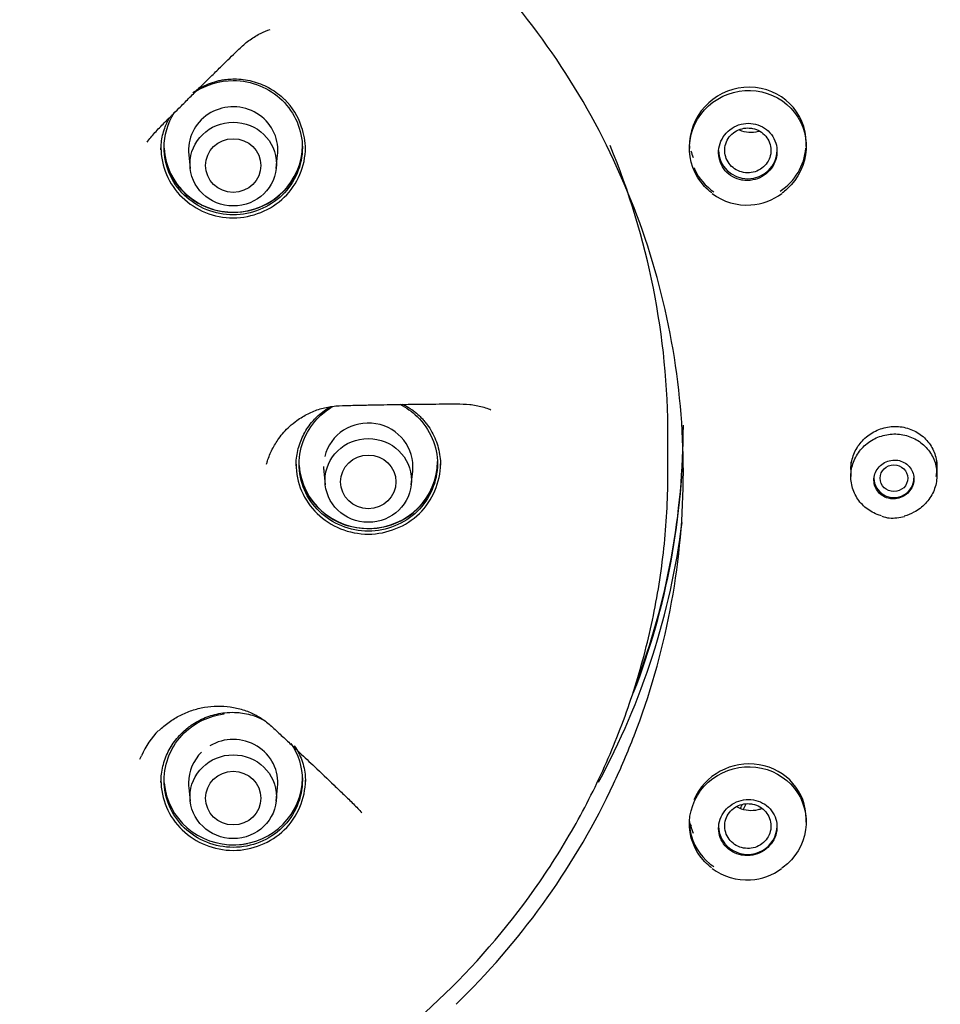
# Model space of a CAD drawing. Units: millimetres. Extents: x -18 to 300, y -18 to 572.
# Drawn here: x 140 to 170, y 488 to 520 of the extents above; entities that cross this region are included whole.
import ezdxf

# ---------------------------------------------------------------- set-up
doc = ezdxf.new("R2010")
doc.units = ezdxf.units.MM
for name, color, linetype in [('$DDT_AUDIT_GENERATED_(1FE)', 7, 'Continuous'), ('$DDT_AUDIT_GENERATED_(22C)', 7, 'Continuous'), ('$DDT_AUDIT_GENERATED_(55C)', 7, 'Continuous'), ('$DDT_AUDIT_GENERATED_(57A)', 7, 'Continuous'), ('$DDT_AUDIT_GENERATED_(73)', 7, 'Continuous'), ('$DDT_AUDIT_GENERATED_(B4)', 7, 'Continuous'), ('$DDT_AUDIT_GENERATED_(F9)', 7, 'Continuous'), ('A4241720_BODEN_B', 7, 'Continuous'), ('Default', 7, 'Continuous')]:
    doc.layers.add(name, color=color, linetype=linetype)

# ---------------------------------------------------------------- blocks, each defined once
blk = doc.blocks.new('SE1')
at = {"layer": '$DDT_AUDIT_GENERATED_(1FE)', "color": 7, "linetype": 'Continuous'}
for centre, major_axis in [((136.631, 507.043), (59.955, 0)), ((136.631, 506.783), (56.52, 0))]:
    blk.add_ellipse(centre, major_axis=major_axis, ratio=0.970296, dxfattribs=at)
blk.add_ellipse((136.631, 507.082), major_axis=(-56.455, 0), ratio=0.970296, start_param=0, end_param=3.353368, dxfattribs=at)
at = {"layer": '$DDT_AUDIT_GENERATED_(22C)', "color": 7, "linetype": 'Continuous'}
for centre, major_axis, start_param, end_param in [((136.631, 507.081), (-25.25, 0), 2.781876, 3.144464), ((136.631, 507.154), (25.25, 0), 5.931558, 6.283185), ((136.631, 508.281), (30.51, 0), -0.477311, -0.472919), ((136.631, 508.131), (30.542, 0), -0.471847, -0.465245)]:
    blk.add_ellipse(centre, major_axis=major_axis, ratio=0.970296, start_param=start_param, end_param=end_param, dxfattribs=at)
at = {"layer": '$DDT_AUDIT_GENERATED_(55C)', "color": 7, "linetype": 'Continuous'}
for centre, major_axis, start_param, end_param in [((147.238, 516.272), (-2.25, 0), 0.045909, 3.141593), ((147.238, 516.286), (2.268, 0), 3.523093, 5.885452), ((151.631, 505.981), (-2.25, 0), 0.061519, 3.141593), ((151.631, 505.995), (2.268, 0), 3.540863, 5.842873), ((147.238, 495.689), (-2.25, 0), 0.077128, 3.141593), ((147.238, 495.703), (2.268, 0), 4.804315, 4.919326)]:
    blk.add_ellipse(centre, major_axis=major_axis, ratio=0.970296, start_param=start_param, end_param=end_param, dxfattribs=at)
for points, knots in [([(145.993, 518.005), (146.359, 518.239), (146.795, 518.371), (147.831, 518.371), (148.413, 518.135), (149.244, 517.329), (149.487, 516.759), (149.488, 515.62), (149.25, 515.052), (148.411, 514.237), (147.833, 514.003), (147.238, 514.003)], [0.4068137, 0.4068137, 0.4068137, 0.4068137, 0.5, 0.5, 0.625, 0.625, 0.75, 0.75, 0.875, 0.875, 1, 1, 1, 1]), ([(147.238, 514.003), (146.644, 514.002), (146.066, 514.234), (145.226, 515.051), (144.988, 515.617), (144.988, 516.584), (145.106, 516.981), (145.319, 517.322)], [0, 0, 0, 0, 0.125, 0.125, 0.25, 0.25, 0.3371007, 0.3371007, 0.3371007, 0.3371007]), ([(151.631, 503.712), (151.037, 503.712), (150.455, 503.948), (149.625, 504.753), (149.381, 505.319), (149.382, 506.472), (149.626, 507.037), (150.171, 507.565), (150.318, 507.674), (150.475, 507.765)], [0, 0, 0, 0, 0.125, 0.125, 0.25, 0.25, 0.375, 0.375, 0.4139749, 0.4139749, 0.4139749, 0.4139749]), ([(152.656, 507.838), (152.864, 507.735), (153.056, 507.601), (153.643, 507.032), (153.882, 506.466), (153.881, 505.326), (153.638, 504.756), (152.808, 503.95), (152.226, 503.712), (151.631, 503.712)], [0.575418, 0.575418, 0.575418, 0.575418, 0.625, 0.625, 0.75, 0.75, 0.875, 0.875, 1, 1, 1, 1]), ([(147.239, 493.422), (146.644, 493.421), (146.063, 493.657), (145.232, 494.462), (144.989, 495.031), (144.987, 496.17), (145.226, 496.736), (145.995, 497.484), (146.457, 497.702), (146.941, 497.766)], [0, 0, 0, 0, 0.125, 0.125, 0.25, 0.25, 0.375, 0.375, 0.4789397, 0.4789397, 0.4789397, 0.4789397]), ([(149.115, 496.806), (149.353, 496.454), (149.487, 496.034), (149.489, 495.032), (149.246, 494.467), (148.416, 493.66), (147.834, 493.422), (147.239, 493.422)], [0.657512, 0.657512, 0.657512, 0.657512, 0.75, 0.75, 0.875, 0.875, 1, 1, 1, 1])]:
    blk.add_open_spline(points, degree=3, knots=knots, dxfattribs=at)
at = {"layer": '$DDT_AUDIT_GENERATED_(57A)', "color": 7, "linetype": 'Continuous'}
for p, q in [((145.792, 515.958), (145.841, 515.511)), ((148.635, 515.511), (148.684, 515.958)), ((150.185, 505.667), (150.234, 505.219)), ((153.029, 505.219), (153.077, 505.667)), ((145.792, 495.375), (145.841, 494.927)), ((148.635, 494.927), (148.684, 495.375))]:
    blk.add_line(p, q, dxfattribs=at)
for centre, major_axis, start_param, end_param in [((147.238, 516.106), (1.454, 0), 0, 3.246813), ((147.238, 516.106), (1.454, 0), 6.177965, 6.283185), ((151.631, 505.815), (-1.454, 0), 3.036373, 6.050154), ((151.631, 505.815), (-1.454, 0), 0, 0.10522), ((147.238, 495.523), (-1.454, 0), 3.036373, 5.265322), ((147.238, 495.523), (-1.454, 0), 5.497787, 6.283185), ((147.238, 495.523), (-1.454, 0), 0, 0.10522)]:
    blk.add_ellipse(centre, major_axis=major_axis, ratio=0.970296, start_param=start_param, end_param=end_param, dxfattribs=at)
for centre, major_axis in [((147.238, 515.654), (-1.405, 0)), ((147.238, 515.607), (-0.9, 0)), ((151.631, 505.362), (-1.405, 0)), ((151.631, 505.315), (-0.9, 0)), ((147.238, 495.071), (-1.405, 0)), ((147.238, 495.024), (0.9, 0))]:
    blk.add_ellipse(centre, major_axis=major_axis, ratio=0.970296, dxfattribs=at)
at = {"layer": '$DDT_AUDIT_GENERATED_(73)', "color": 7, "linetype": 'Continuous'}
for points, knots in [([(201.721, 508.363), (201.68, 510.03), (201.598, 512.769), (201.107, 517.154), (200.389, 521.179), (199.461, 524.964), (198.37, 528.472), (197.151, 531.709), (195.845, 534.678), (194.216, 537.928), (192.164, 541.464), (189.568, 545.261), (186.73, 548.829), (183.672, 552.154), (180.416, 555.228), (176.977, 558.051), (173.363, 560.624), (169.581, 562.948), (165.645, 565.015), (161.573, 566.814), (157.385, 568.339), (153.099, 569.58), (148.737, 570.534), (144.318, 571.195), (139.864, 571.56), (135.394, 571.626), (130.93, 571.395), (126.492, 570.865), (122.102, 570.042), (117.78, 568.928), (113.546, 567.529), (109.419, 565.851), (105.428, 563.907), (101.604, 561.714), (98.054, 559.35), (94.781, 556.852), (91.777, 554.25), (89.352, 551.872), (87.419, 549.783), (85.858, 547.967), (84.257, 545.952), (82.651, 543.744), (81.063, 541.342), (79.519, 538.755), (78.006, 535.905), (76.557, 532.783), (75.209, 529.384), (74.008, 525.706), (72.991, 521.743), (72.207, 517.535), (71.674, 512.957), (71.586, 510.1), (71.542, 508.363)], [0, 0, 0, 0, 0.022881, 0.044646, 0.065299, 0.084845, 0.103288, 0.120631, 0.136876, 0.152024, 0.175203, 0.19813, 0.220807, 0.243236, 0.265417, 0.287359, 0.309233, 0.331106, 0.352978, 0.374848, 0.396716, 0.418583, 0.440449, 0.462314, 0.484177, 0.506041, 0.527905, 0.549769, 0.571634, 0.593501, 0.615369, 0.63724, 0.65911, 0.680838, 0.702341, 0.722207, 0.741876, 0.761348, 0.772732, 0.784299, 0.797074, 0.811166, 0.825122, 0.840168, 0.856306, 0.873536, 0.891861, 0.911281, 0.931801, 0.953424, 0.976155, 1, 1, 1, 1]), ([(196.831, 507.247), (196.831, 511.103), (196.441, 514.896), (195.295, 520.498), (194.818, 522.35), (193.672, 526.021), (193, 527.844), (190.734, 533.148), (188.885, 536.501), (184.517, 542.846), (181.975, 545.85), (176.421, 551.238), (173.391, 553.657), (168.457, 556.861), (166.747, 557.856), (163.272, 559.659), (159.723, 561.287), (156.029, 562.572), (152.261, 563.682), (150.33, 564.152), (144.503, 565.276), (140.598, 565.646), (132.746, 565.651), (128.759, 565.274), (121.039, 563.789), (117.286, 562.689), (111.82, 560.498), (110.016, 559.671), (106.528, 557.863), (104.841, 556.882), (99.947, 553.711), (96.906, 551.297), (91.284, 545.85), (88.786, 542.897), (85.514, 538.157), (84.502, 536.524), (82.637, 533.149), (81.782, 531.399), (79.513, 526.092), (78.373, 522.449), (76.83, 514.963), (76.431, 511.103), (76.431, 507.247)], [0, 0, 0, 0, 0.0625, 0.0625, 0.09375, 0.09375, 0.125, 0.125, 0.1875, 0.1875, 0.25, 0.25, 0.3125, 0.3125, 0.34375, 0.34375, 0.375, 0.40625, 0.40625, 0.4375, 0.4375, 0.5, 0.5, 0.5625, 0.5625, 0.625, 0.625, 0.65625, 0.65625, 0.6875, 0.6875, 0.75, 0.75, 0.8125, 0.8125, 0.84375, 0.84375, 0.875, 0.875, 0.9375, 0.9375, 1, 1, 1, 1]), ([(150.185, 339.531), (150.543, 342.007), (151.116, 346.009), (152.002, 352.6), (152.697, 358.275), (153.294, 363.768), (153.75, 368.867), (154.079, 373.782), (154.27, 378.563), (154.311, 383.23), (154.182, 387.712), (153.925, 391.716), (153.569, 395.415), (153.085, 399.281), (152.481, 403.239), (151.825, 407.127), (151.217, 410.74), (150.701, 414.135), (150.327, 417.391), (150.148, 420.336), (150.167, 422.933), (150.345, 425.14), (150.644, 427.072), (151.09, 428.98), (151.757, 430.975), (152.72, 433.095), (153.935, 435.146), (155.219, 436.909), (156.245, 438.148), (157.063, 439.072), (157.924, 439.996), (159.134, 441.216), (160.709, 442.698), (162.488, 444.266), (164.249, 445.748), (165.742, 446.969), (166.972, 447.961), (168.139, 448.897), (169.511, 449.992), (171.141, 451.296), (172.889, 452.709), (174.61, 454.126), (176.213, 455.48), (177.608, 456.695), (178.734, 457.704), (179.702, 458.592), (180.728, 459.557), (181.887, 460.684), (183.126, 461.938), (184.419, 463.305), (185.683, 464.711), (186.888, 466.127), (187.91, 467.39), (188.852, 468.61), (189.908, 470.042), (191.187, 471.894), (192.61, 474.145), (193.951, 476.497), (195.058, 478.648), (195.977, 480.603), (196.821, 482.561), (197.661, 484.715), (198.629, 487.514), (199.616, 490.913), (200.493, 494.807), (201.016, 497.998), (201.292, 500.236), (201.418, 501.462), (201.516, 502.596), (201.614, 503.964), (201.714, 506.033), (201.722, 507.418), (201.722, 508.348)], [0, 0, 0, 0, 0.035865, 0.070189, 0.100652, 0.128093, 0.156254, 0.181943, 0.205478, 0.231869, 0.255457, 0.276246, 0.295147, 0.314102, 0.337737, 0.358369, 0.376373, 0.395599, 0.412593, 0.428104, 0.44215, 0.453497, 0.463042, 0.473189, 0.484814, 0.496762, 0.51058, 0.52324, 0.532003, 0.536618, 0.543036, 0.552153, 0.564065, 0.577608, 0.590139, 0.601022, 0.608615, 0.615534, 0.624965, 0.636722, 0.648975, 0.661006, 0.672506, 0.682716, 0.690764, 0.69684, 0.703819, 0.713394, 0.722838, 0.732167, 0.743692, 0.753308, 0.762152, 0.769913, 0.778176, 0.790881, 0.806264, 0.821218, 0.834729, 0.845462, 0.856225, 0.869279, 0.882967, 0.904273, 0.926782, 0.947822, 0.956868, 0.963305, 0.96796, 0.975075, 0.986328, 1, 1, 1, 1])]:
    blk.add_open_spline(points, degree=3, knots=knots, dxfattribs=at)
at = {"layer": '$DDT_AUDIT_GENERATED_(B4)', "color": 7, "linetype": 'Continuous'}
for p, q in [((159.61, 515.795), (159.502, 516.022)), ((159.959, 515.016), (159.61, 515.795)), ((160.28, 514.225), (159.959, 515.016)), ((160.369, 513.991), (160.28, 514.225)), ((160.28, 497.055), (160.37, 497.292)), ((159.502, 495.259), (159.61, 495.485)), ((154.486, 488.316), (154.486, 488.316))]:
    blk.add_line(p, q, dxfattribs=at)
for centre, radius, start, end in [((137.43, 505.356), 24.514, 25.7919, 45.9138), ((137.987, 505.626), 23.895, 0.0335, 20.4925), ((138.032, 505.646), 23.849, 339.4954, 359.9858), ((137.398, 505.947), 24.553, 314.1043, 334.1945)]:
    blk.add_arc(centre, radius, start, end, dxfattribs=at)
for centre, major_axis, ratio, start_param, end_param in [((136.631, 507.081), (55.95, 0), 0.970296, 0, 3.211658), ((163.978, 516.292), (-1.728, -0.814), 0.969301, 2.713388, 5.786362), ((163.978, 516.292), (-1.728, -0.814), 0.969301, 1.732375, 2.622504), ((163.978, 516.51), (-1.9, 0), 0.970296, 0.232721, 0.35853), ((163.978, 516.292), (-1.728, -0.814), 0.969301, 6.24768, 6.283185), ((163.978, 516.292), (-1.728, -0.814), 0.969301, 0, 0.523752), ((136.631, 506.984), (25.397, 0), 0.970296, 5.800385, 6.161407), ((136.631, 505.64), (25.25, 0), 0.970296, 5.855806, 5.925166), ((163.978, 494.31), (-1.835, -0.518), 0.954191, 2.878487, 5.627381), ((163.978, 494.31), (-1.835, -0.518), 0.954191, 6.02008, 6.283185), ((163.978, 494.528), (-1.9, 0), 0.970296, 0.224452, 0.35853), ((163.978, 494.31), (-1.835, -0.518), 0.954191, 0, 0.688305)]:
    blk.add_ellipse(centre, major_axis=major_axis, ratio=ratio, start_param=start_param, end_param=end_param, dxfattribs=at)
for points, knots in [([(124.936, 559.918), (128.55, 560.667), (132.179, 561.058), (137.645, 561.135), (139.47, 561.075), (143.129, 560.778), (144.967, 560.54), (150.376, 559.575), (153.877, 558.597), (160.671, 555.98), (163.98, 554.321), (170.105, 550.469), (172.958, 548.265), (176.915, 544.536), (178.179, 543.222), (180.541, 540.509), (181.648, 539.104), (184.75, 534.74), (186.537, 531.615), (189.451, 525.056), (190.557, 521.684), (192.086, 514.76), (192.506, 511.17), (192.611, 504.073), (192.308, 500.552), (191.317, 495.309), (190.893, 493.558), (189.877, 490.132), (189.286, 488.455), (187.268, 483.525), (185.598, 480.375), (181.588, 474.358), (179.304, 471.581), (175.498, 467.775), (174.164, 466.566), (171.363, 464.267), (169.889, 463.174), (165.359, 460.145), (162.171, 458.434), (155.463, 455.622), (151.915, 454.521), (144.776, 453.036), (141.155, 452.633), (135.644, 452.551), (133.791, 452.613), (130.14, 452.911), (128.332, 453.145), (122.957, 454.104), (119.422, 455.085), (112.573, 457.723), (109.333, 459.346), (103.208, 463.186), (100.295, 465.432), (95.045, 470.377), (92.691, 473.076), (89.57, 477.463), (88.593, 478.991), (86.811, 482.113), (86.005, 483.706), (83.837, 488.577), (82.721, 491.947), (81.172, 498.942), (80.761, 502.477), (80.677, 507.779), (80.738, 509.549), (81.04, 513.096), (81.284, 514.88), (82.277, 520.138), (83.283, 523.537), (85.973, 530.126), (87.678, 533.339), (91.644, 539.288), (93.911, 542.055), (97.744, 545.892), (99.099, 547.122), (101.897, 549.42), (103.346, 550.497), (107.843, 553.512), (111.048, 555.242), (117.823, 558.085), (121.323, 559.17), (124.936, 559.918)], [0, 0, 0, 0, 0.03125, 0.03125, 0.046875, 0.046875, 0.0625, 0.0625, 0.09375, 0.09375, 0.125, 0.125, 0.15625, 0.15625, 0.171875, 0.171875, 0.1875, 0.1875, 0.21875, 0.21875, 0.25, 0.25, 0.28125, 0.28125, 0.3125, 0.3125, 0.328125, 0.328125, 0.34375, 0.34375, 0.375, 0.375, 0.40625, 0.40625, 0.421875, 0.421875, 0.4375, 0.4375, 0.46875, 0.46875, 0.5, 0.5, 0.53125, 0.53125, 0.546875, 0.546875, 0.5625, 0.5625, 0.59375, 0.59375, 0.625, 0.625, 0.65625, 0.65625, 0.6875, 0.6875, 0.703125, 0.703125, 0.71875, 0.71875, 0.75, 0.75, 0.78125, 0.78125, 0.796875, 0.796875, 0.8125, 0.8125, 0.84375, 0.84375, 0.875, 0.875, 0.90625, 0.90625, 0.921875, 0.921875, 0.9375, 0.9375, 0.96875, 0.96875, 1, 1, 1, 1]), ([(167.331, 505.72), (167.331, 505.774), (167.335, 505.829), (167.342, 505.883), (167.36, 506.034), (167.406, 506.184), (167.475, 506.321), (167.543, 506.459), (167.637, 506.587), (167.747, 506.696), (167.858, 506.806), (167.99, 506.899), (168.13, 506.968), (168.272, 507.037), (168.427, 507.084), (168.583, 507.105), (168.739, 507.125), (168.901, 507.12), (169.054, 507.089), (169.208, 507.058), (169.357, 507), (169.49, 506.921), (169.623, 506.842), (169.742, 506.739), (169.839, 506.62), (169.935, 506.502), (170.011, 506.366), (170.06, 506.223), (170.109, 506.08), (170.134, 505.926), (170.131, 505.775), (170.13, 505.679), (170.117, 505.582), (170.094, 505.487)], [0.2501445, 0.2501445, 0.2501445, 0.2501445, 0.2693083, 0.2693083, 0.2693083, 0.322484, 0.322484, 0.322484, 0.3757329, 0.3757329, 0.3757329, 0.4292519, 0.4292519, 0.4292519, 0.4831226, 0.4831226, 0.4831226, 0.5372762, 0.5372762, 0.5372762, 0.591518, 0.591518, 0.591518, 0.6456108, 0.6456108, 0.6456108, 0.6993815, 0.6993815, 0.6993815, 0.7528017, 0.7528017, 0.7528017, 0.7866003, 0.7866003, 0.7866003, 0.7866003])]:
    blk.add_open_spline(points, degree=3, knots=knots, dxfattribs=at)
blk.add_open_spline([(162.144, 494.115), (162.13, 494.138), (162.116, 494.162), (162.103, 494.185)], degree=3, dxfattribs=at)
at = {"layer": '$DDT_AUDIT_GENERATED_(F9)', "color": 7, "linetype": 'Continuous'}
for p, q in [((162.078, 516.248), (162.078, 516.166)), ((165.878, 516.226), (165.878, 516.337)), ((167.331, 505.967), (167.331, 505.489)), ((170.131, 505.539), (170.131, 505.967)), ((165.878, 494.244), (165.878, 494.355)), ((162.078, 494.266), (162.078, 494.184))]:
    blk.add_line(p, q, dxfattribs=at)
for centre, radius, start, end in [((163.946, 516.209), 1.888, 233.3413, 273.8992), ((163.97, 516.16), 1.837, 273.2638, 307.4318), ((168.687, 505.21), 1.074, 251.1572, 277.4836), ((168.54, 506.479), 2.351, 277.0253, 283.0962), ((163.944, 494.265), 1.9, 233.5349, 273.7672), ((163.974, 494.205), 1.839, 272.9749, 306.765)]:
    blk.add_arc(centre, radius, start, end, dxfattribs=at)
for centre, major_axis, start_param, end_param in [((163.978, 516.098), (0.95, 0), 3.141593, 6.283185), ((168.731, 505.434), (-0.65, 0), 0, 3.141593), ((163.978, 494.117), (-0.95, 0), 0, 3.141593)]:
    blk.add_ellipse(centre, major_axis=major_axis, ratio=0.970296, start_param=start_param, end_param=end_param, dxfattribs=at)
blk.add_ellipse((168.731, 505.434), major_axis=(0.45, 0), ratio=0.970296, dxfattribs=at)
for points, knots in [([(162.807, 514.716), (162.723, 514.778), (162.645, 514.848), (162.24, 515.276), (162.057, 515.767), (162.103, 516.736), (162.328, 517.212), (163.069, 517.883), (163.57, 518.066), (164.56, 518.038), (165.047, 517.823), (165.716, 517.118), (165.899, 516.631), (165.853, 515.651), (165.624, 515.177), (165.205, 514.797), (165.149, 514.751), (165.091, 514.71)], [0.0983042, 0.0983042, 0.0983042, 0.0983042, 0.125, 0.125, 0.25, 0.25, 0.375, 0.375, 0.5, 0.5, 0.625, 0.625, 0.75, 0.75, 0.875, 0.875, 0.8931275, 0.8931275, 0.8931275, 0.8931275]), ([(163.978, 515.119), (164.085, 515.121), (164.193, 515.142), (164.294, 515.179), (164.395, 515.216), (164.491, 515.271), (164.574, 515.339), (164.657, 515.406), (164.73, 515.489), (164.787, 515.58), (164.843, 515.67), (164.884, 515.771), (164.907, 515.874), (164.929, 515.976), (164.934, 516.084), (164.921, 516.187), (164.908, 516.29), (164.876, 516.391), (164.829, 516.483), (164.782, 516.575), (164.718, 516.66), (164.643, 516.731), (164.567, 516.801), (164.478, 516.86), (164.382, 516.902), (164.287, 516.944), (164.182, 516.97), (164.076, 516.978), (163.971, 516.986), (163.862, 516.977), (163.758, 516.95), (163.654, 516.924), (163.553, 516.879), (163.464, 516.82), (163.374, 516.761), (163.293, 516.687), (163.227, 516.602), (163.162, 516.518), (163.11, 516.421), (163.076, 516.321), (163.043, 516.221), (163.026, 516.115), (163.028, 516.01), (163.03, 515.906), (163.051, 515.801), (163.088, 515.705), (163.125, 515.608), (163.179, 515.517), (163.246, 515.439), (163.314, 515.361), (163.396, 515.293), (163.486, 515.242), (163.577, 515.19), (163.678, 515.153), (163.782, 515.134), (163.846, 515.122), (163.912, 515.117), (163.978, 515.119)], [0, 0, 0, 0, 0.054117, 0.054117, 0.054117, 0.108232, 0.108232, 0.108232, 0.162372, 0.162372, 0.162372, 0.216362, 0.216362, 0.216362, 0.270074, 0.270074, 0.270074, 0.323507, 0.323507, 0.323507, 0.376779, 0.376779, 0.376779, 0.430083, 0.430083, 0.430083, 0.483591, 0.483591, 0.483591, 0.537391, 0.537391, 0.537391, 0.59144, 0.59144, 0.59144, 0.645589, 0.645589, 0.645589, 0.69964, 0.69964, 0.69964, 0.753442, 0.753442, 0.753442, 0.806953, 0.806953, 0.806953, 0.86026, 0.86026, 0.86026, 0.913537, 0.913537, 0.913537, 0.966968, 0.966968, 0.966968, 1, 1, 1, 1]), ([(163.978, 516.828), (163.894, 516.828), (163.809, 516.814), (163.73, 516.787), (163.65, 516.76), (163.575, 516.719), (163.509, 516.668), (163.443, 516.616), (163.386, 516.554), (163.341, 516.484), (163.297, 516.415), (163.264, 516.337), (163.246, 516.258), (163.228, 516.178), (163.223, 516.094), (163.233, 516.013), (163.243, 515.932), (163.267, 515.852), (163.304, 515.779), (163.341, 515.705), (163.391, 515.637), (163.451, 515.58), (163.511, 515.523), (163.582, 515.475), (163.658, 515.44), (163.734, 515.405), (163.818, 515.382), (163.902, 515.374), (163.985, 515.365), (164.072, 515.371), (164.154, 515.39), (164.235, 515.409), (164.315, 515.441), (164.386, 515.486), (164.457, 515.53), (164.52, 515.586), (164.572, 515.65), (164.624, 515.715), (164.665, 515.789), (164.692, 515.866), (164.719, 515.943), (164.732, 516.026), (164.731, 516.108), (164.73, 516.189), (164.715, 516.272), (164.686, 516.349), (164.657, 516.426), (164.614, 516.499), (164.561, 516.562), (164.507, 516.625), (164.442, 516.68), (164.37, 516.722), (164.298, 516.765), (164.218, 516.795), (164.136, 516.812), (164.084, 516.823), (164.031, 516.828), (163.978, 516.828)], [0, 0, 0, 0, 0.053682, 0.053682, 0.053682, 0.107377, 0.107377, 0.107377, 0.161121, 0.161121, 0.161121, 0.214811, 0.214811, 0.214811, 0.268462, 0.268462, 0.268462, 0.322098, 0.322098, 0.322098, 0.375758, 0.375758, 0.375758, 0.42949, 0.42949, 0.42949, 0.483263, 0.483263, 0.483263, 0.536989, 0.536989, 0.536989, 0.590687, 0.590687, 0.590687, 0.644368, 0.644368, 0.644368, 0.698044, 0.698044, 0.698044, 0.751735, 0.751735, 0.751735, 0.805473, 0.805473, 0.805473, 0.859237, 0.859237, 0.859237, 0.912934, 0.912934, 0.912934, 0.966593, 0.966593, 0.966593, 1, 1, 1, 1]), ([(164.356, 516.722), (164.342, 516.718), (164.328, 516.714), (164.314, 516.711), (164.216, 516.685), (164.113, 516.676), (164.012, 516.684), (163.911, 516.692), (163.81, 516.716), (163.717, 516.756), (163.71, 516.759), (163.702, 516.762), (163.695, 516.766)], [0.4754386, 0.4754386, 0.4754386, 0.4754386, 0.4831302, 0.4831302, 0.4831302, 0.5368189, 0.5368189, 0.5368189, 0.590526, 0.590526, 0.590526, 0.5947552, 0.5947552, 0.5947552, 0.5947552]), ([(168.327, 504.206), (168.278, 504.219), (168.231, 504.235), (168.184, 504.254), (168.04, 504.311), (167.904, 504.393), (167.788, 504.493), (167.672, 504.594), (167.572, 504.716), (167.498, 504.849), (167.424, 504.981), (167.373, 505.129), (167.348, 505.278), (167.324, 505.428), (167.326, 505.584), (167.354, 505.734), (167.382, 505.883), (167.437, 506.031), (167.515, 506.164), (167.592, 506.297), (167.694, 506.42), (167.811, 506.521), (167.929, 506.623), (168.067, 506.707), (168.212, 506.766), (168.358, 506.825), (168.515, 506.861), (168.672, 506.87), (168.829, 506.879), (168.989, 506.862), (169.139, 506.821), (169.29, 506.779), (169.434, 506.711), (169.561, 506.623), (169.687, 506.535), (169.799, 506.424), (169.888, 506.3), (169.976, 506.176), (170.044, 506.035), (170.084, 505.888), (170.124, 505.743), (170.139, 505.587), (170.127, 505.436), (170.115, 505.284), (170.077, 505.132), (170.014, 504.992), (169.951, 504.852), (169.863, 504.72), (169.757, 504.607), (169.65, 504.494), (169.523, 504.397), (169.384, 504.324), (169.285, 504.271), (169.178, 504.23), (169.068, 504.201)], [0.0365933, 0.0365933, 0.0365933, 0.0365933, 0.0538744, 0.0538744, 0.0538744, 0.1077537, 0.1077537, 0.1077537, 0.1615564, 0.1615564, 0.1615564, 0.2152138, 0.2152138, 0.2152138, 0.2687471, 0.2687471, 0.2687471, 0.3222315, 0.3222315, 0.3222315, 0.3757629, 0.3757629, 0.3757629, 0.4294168, 0.4294168, 0.4294168, 0.4832156, 0.4832156, 0.4832156, 0.5371188, 0.5371188, 0.5371188, 0.5910395, 0.5910395, 0.5910395, 0.6448826, 0.6448826, 0.6448826, 0.6985869, 0.6985869, 0.6985869, 0.7521526, 0.7521526, 0.7521526, 0.805641, 0.805641, 0.805641, 0.859147, 0.859147, 0.859147, 0.9127575, 0.9127575, 0.9127575, 0.9513731, 0.9513731, 0.9513731, 0.9513731]), ([(168.731, 504.761), (168.804, 504.763), (168.879, 504.778), (168.948, 504.803), (169.017, 504.829), (169.082, 504.866), (169.139, 504.912), (169.196, 504.958), (169.246, 505.015), (169.285, 505.076), (169.323, 505.137), (169.351, 505.206), (169.366, 505.275), (169.382, 505.344), (169.385, 505.417), (169.377, 505.486), (169.368, 505.556), (169.347, 505.624), (169.315, 505.686), (169.283, 505.748), (169.24, 505.805), (169.188, 505.853), (169.137, 505.901), (169.076, 505.941), (169.01, 505.969), (168.945, 505.998), (168.873, 506.016), (168.8, 506.021), (168.728, 506.026), (168.653, 506.02), (168.581, 506.001), (168.51, 505.983), (168.441, 505.952), (168.379, 505.912), (168.318, 505.872), (168.262, 505.821), (168.217, 505.764), (168.173, 505.706), (168.137, 505.641), (168.114, 505.573), (168.092, 505.506), (168.08, 505.434), (168.081, 505.363), (168.083, 505.293), (168.096, 505.223), (168.121, 505.158), (168.146, 505.092), (168.183, 505.031), (168.229, 504.978), (168.275, 504.925), (168.331, 504.879), (168.392, 504.844), (168.454, 504.809), (168.524, 504.784), (168.595, 504.771), (168.64, 504.763), (168.686, 504.76), (168.731, 504.761)], [0, 0, 0, 0, 0.054152, 0.054152, 0.054152, 0.108314, 0.108314, 0.108314, 0.162314, 0.162314, 0.162314, 0.215971, 0.215971, 0.215971, 0.269307, 0.269307, 0.269307, 0.322486, 0.322486, 0.322486, 0.375738, 0.375738, 0.375738, 0.42926, 0.42926, 0.42926, 0.483132, 0.483132, 0.483132, 0.537282, 0.537282, 0.537282, 0.591517, 0.591517, 0.591517, 0.645602, 0.645602, 0.645602, 0.699369, 0.699369, 0.699369, 0.752793, 0.752793, 0.752793, 0.805999, 0.805999, 0.805999, 0.859206, 0.859206, 0.859206, 0.912628, 0.912628, 0.912628, 0.96639, 0.96639, 0.96639, 1, 1, 1, 1]), ([(162.8, 492.76), (162.721, 492.818), (162.647, 492.882), (162.244, 493.298), (162.059, 493.781), (162.1, 494.737), (162.323, 495.208), (163.062, 495.875), (163.564, 496.057), (164.554, 496.032), (165.04, 495.823), (165.711, 495.132), (165.897, 494.653), (165.856, 493.687), (165.63, 493.217), (165.207, 492.835), (165.146, 492.787), (165.082, 492.742)], [0.0997351, 0.0997351, 0.0997351, 0.0997351, 0.125, 0.125, 0.25, 0.25, 0.375, 0.375, 0.5, 0.5, 0.625, 0.625, 0.75, 0.75, 0.875, 0.875, 0.8946377, 0.8946377, 0.8946377, 0.8946377]), ([(163.978, 493.155), (164.085, 493.158), (164.192, 493.178), (164.293, 493.214), (164.393, 493.25), (164.489, 493.304), (164.573, 493.37), (164.656, 493.436), (164.728, 493.516), (164.784, 493.604), (164.841, 493.692), (164.882, 493.79), (164.905, 493.89), (164.928, 493.989), (164.934, 494.094), (164.922, 494.194), (164.91, 494.295), (164.88, 494.394), (164.834, 494.485), (164.788, 494.575), (164.725, 494.659), (164.65, 494.729), (164.574, 494.8), (164.485, 494.858), (164.389, 494.9), (164.293, 494.942), (164.187, 494.969), (164.081, 494.977), (163.974, 494.986), (163.865, 494.977), (163.76, 494.951), (163.656, 494.925), (163.555, 494.881), (163.465, 494.824), (163.376, 494.766), (163.295, 494.694), (163.229, 494.611), (163.164, 494.53), (163.112, 494.436), (163.078, 494.339), (163.044, 494.242), (163.027, 494.138), (163.028, 494.037), (163.029, 493.935), (163.048, 493.833), (163.084, 493.738), (163.12, 493.643), (163.173, 493.553), (163.24, 493.476), (163.307, 493.398), (163.389, 493.331), (163.48, 493.279), (163.57, 493.228), (163.672, 493.191), (163.776, 493.171), (163.843, 493.159), (163.911, 493.154), (163.978, 493.155)], [0, 0, 0, 0, 0.053819, 0.053819, 0.053819, 0.107653, 0.107653, 0.107653, 0.161273, 0.161273, 0.161273, 0.214639, 0.214639, 0.214639, 0.267901, 0.267901, 0.267901, 0.321253, 0.321253, 0.321253, 0.374849, 0.374849, 0.374849, 0.428737, 0.428737, 0.428737, 0.482838, 0.482838, 0.482838, 0.536977, 0.536977, 0.536977, 0.590964, 0.590964, 0.590964, 0.644676, 0.644676, 0.644676, 0.69811, 0.69811, 0.69811, 0.751388, 0.751388, 0.751388, 0.804695, 0.804695, 0.804695, 0.858203, 0.858203, 0.858203, 0.911999, 0.911999, 0.911999, 0.966044, 0.966044, 0.966044, 1, 1, 1, 1]), ([(163.978, 494.845), (163.894, 494.845), (163.809, 494.831), (163.73, 494.804), (163.65, 494.777), (163.575, 494.736), (163.509, 494.685), (163.443, 494.634), (163.386, 494.571), (163.342, 494.502), (163.297, 494.433), (163.264, 494.355), (163.246, 494.275), (163.228, 494.196), (163.223, 494.112), (163.233, 494.031), (163.243, 493.95), (163.267, 493.87), (163.304, 493.797), (163.341, 493.723), (163.391, 493.655), (163.451, 493.598), (163.511, 493.54), (163.582, 493.492), (163.658, 493.457), (163.734, 493.422), (163.818, 493.399), (163.901, 493.391), (163.985, 493.382), (164.072, 493.388), (164.154, 493.407), (164.235, 493.425), (164.315, 493.458), (164.386, 493.502), (164.456, 493.546), (164.52, 493.603), (164.572, 493.667), (164.624, 493.731), (164.665, 493.805), (164.692, 493.882), (164.719, 493.96), (164.732, 494.042), (164.731, 494.124), (164.73, 494.206), (164.715, 494.288), (164.686, 494.365), (164.657, 494.442), (164.614, 494.515), (164.561, 494.578), (164.508, 494.641), (164.442, 494.696), (164.37, 494.739), (164.299, 494.781), (164.218, 494.812), (164.136, 494.829), (164.084, 494.84), (164.031, 494.845), (163.978, 494.845)], [0, 0, 0, 0, 0.053661, 0.053661, 0.053661, 0.107337, 0.107337, 0.107337, 0.161045, 0.161045, 0.161045, 0.214693, 0.214693, 0.214693, 0.268314, 0.268314, 0.268314, 0.321944, 0.321944, 0.321944, 0.375626, 0.375626, 0.375626, 0.429399, 0.429399, 0.429399, 0.483211, 0.483211, 0.483211, 0.53696, 0.53696, 0.53696, 0.590654, 0.590654, 0.590654, 0.644305, 0.644305, 0.644305, 0.697939, 0.697939, 0.697939, 0.751595, 0.751595, 0.751595, 0.805321, 0.805321, 0.805321, 0.859098, 0.859098, 0.859098, 0.912829, 0.912829, 0.912829, 0.96653, 0.96653, 0.96653, 1, 1, 1, 1]), ([(164.429, 494.682), (164.387, 494.665), (164.344, 494.651), (164.299, 494.641), (164.201, 494.617), (164.097, 494.61), (163.997, 494.619), (163.896, 494.629), (163.795, 494.655), (163.703, 494.696), (163.675, 494.709), (163.647, 494.723), (163.62, 494.739)], [0.4590661, 0.4590661, 0.4590661, 0.4590661, 0.483095, 0.483095, 0.483095, 0.5367403, 0.5367403, 0.5367403, 0.5904257, 0.5904257, 0.5904257, 0.6069862, 0.6069862, 0.6069862, 0.6069862])]:
    blk.add_open_spline(points, degree=3, knots=knots, dxfattribs=at)
at = {"layer": 'A4241720_BODEN_B', "color": 7, "linetype": 'Continuous'}
for p, q in [((161.381, 505.644), (161.381, 506.791)), ((144.198, 496.288), (144.259, 496.405))]:
    blk.add_line(p, q, dxfattribs=at)
for centre, radius, start, end in [((147.478, 516.264), 2.07, 16.7085, 46.1425), ((147.69, 516.176), 1.898, 359.0425, 21.1159), ((146.636, 495.411), 2.577, 135.151, 157.3111)]:
    blk.add_arc(centre, radius, start, end, dxfattribs=at)
blk.add_ellipse((136.631, 506.791), major_axis=(0, 24.75), ratio=1, start_param=-1.570796, end_param=-1.178387, dxfattribs=at)
for points, knots in [([(144.438, 516.363), (144.474, 516.417), (144.554, 516.524), (144.689, 516.68), (144.839, 516.836), (144.997, 516.994), (145.13, 517.127), (145.287, 517.285), (145.498, 517.496), (145.789, 517.787), (146.053, 518.049), (146.266, 518.259), (146.478, 518.469), (146.744, 518.73), (147.038, 519.017), (147.251, 519.227), (147.463, 519.432), (147.647, 519.6), (147.872, 519.762), (148.02, 519.85), (148.206, 519.945), (148.336, 519.998), (148.436, 520.032)], [0.3048663, 0.3048663, 0.3048663, 0.3048663, 0.3214286, 0.3392857, 0.3571429, 0.375, 0.3928571, 0.4017857, 0.4285714, 0.4642857, 0.5, 0.5178571, 0.5357143, 0.5714286, 0.6071429, 0.6339286, 0.6428571, 0.6785714, 0.6964286, 0.7142857, 0.7232143, 0.75, 0.75, 0.75, 0.75]), ([(145.927, 517.982), (145.972, 518.015), (146.071, 518.082), (146.176, 518.142), (146.319, 518.216), (146.497, 518.294), (146.727, 518.362), (146.916, 518.398), (147.084, 518.419), (147.217, 518.425), (147.314, 518.424), (147.435, 518.421), (147.637, 518.401), (147.919, 518.339), (148.192, 518.242), (148.447, 518.114), (148.687, 517.955), (148.832, 517.831), (148.9, 517.765)], [0.5625111, 0.5625111, 0.5625111, 0.5625111, 0.5849829, 0.6109958, 0.6109958, 0.6498962, 0.6887967, 0.7082469, 0.7276971, 0.7568724, 0.7617349, 0.7665975, 0.8054979, 0.8443983, 0.8832987, 0.9221992, 0.9610996, 1, 1, 1, 1]), ([(148.9, 517.765), (148.9, 517.759), (148.904, 517.756), (148.911, 517.757), (148.911, 517.757)], [0, 0, 0, 0, 0.2857143, 0.2931105, 0.2931105, 0.2931105, 0.2931105]), ([(144.888, 516.119), (144.888, 516.134), (144.889, 516.211), (144.899, 516.371), (144.937, 516.593), (144.982, 516.746), (145.029, 516.875), (145.074, 516.982), (145.132, 517.093), (145.166, 517.152), (145.171, 517.16)], [0.2480599, 0.2480599, 0.2480599, 0.2480599, 0.2543785, 0.2806935, 0.3157802, 0.3508669, 0.3508669, 0.3768798, 0.4028927, 0.407029, 0.407029, 0.407029, 0.407029]), ([(144.888, 516.185), (144.888, 515.585), (145.137, 515), (146.014, 514.148), (146.617, 513.905), (147.238, 513.906)], [0.7502744, 0.7502744, 0.7502744, 0.7502744, 0.875, 0.875, 1, 1, 1, 1]), ([(147.238, 513.906), (147.859, 513.906), (148.466, 514.153), (149.333, 514.996), (149.588, 515.591), (149.588, 516.187), (149.588, 516.188), (149.588, 516.189)], [0, 0, 0, 0, 0.125, 0.125, 0.25, 0.25, 0.2502173, 0.2502173, 0.2502173, 0.2502173]), ([(148.323, 505.895), (148.333, 505.928), (148.381, 506.092), (148.473, 506.315), (148.607, 506.556), (148.779, 506.815), (149.012, 507.077), (149.282, 507.296), (149.487, 507.431), (149.734, 507.567), (150.059, 507.697), (150.467, 507.782), (150.824, 507.8), (151.124, 507.805), (151.35, 507.81), (151.574, 507.815), (151.874, 507.821), (152.25, 507.828), (152.7, 507.834), (153.15, 507.84), (153.6, 507.845), (153.976, 507.848), (154.277, 507.851), (154.575, 507.853), (154.863, 507.845), (155.141, 507.805), (155.345, 507.758), (155.504, 507.706), (155.596, 507.67), (155.622, 507.659)], [0.0625, 0.0625, 0.0625, 0.0625, 0.0714286, 0.1071429, 0.125, 0.1428571, 0.1875, 0.2142857, 0.2321429, 0.25, 0.2857143, 0.3214286, 0.3571429, 0.375, 0.3928571, 0.4107143, 0.4285714, 0.4642857, 0.5, 0.5357143, 0.5714286, 0.6071429, 0.625, 0.6428571, 0.6785714, 0.6964286, 0.7142857, 0.7321429, 0.7395785, 0.7395785, 0.7395785, 0.7395785]), ([(149.281, 505.831), (149.281, 505.915), (149.291, 506.084), (149.334, 506.336), (149.407, 506.581), (149.505, 506.814), (149.631, 507.037), (149.769, 507.227), (149.882, 507.354), (150.002, 507.473), (150.146, 507.597), (150.305, 507.704), (150.397, 507.755), (150.416, 507.766)], [0.0000016, 0.0000016, 0.0000016, 0.0000016, 0.0350867, 0.0701734, 0.1052601, 0.1403468, 0.1754335, 0.2105201, 0.2368352, 0.2456068, 0.2806935, 0.3157802, 0.3248972, 0.3248972, 0.3248972, 0.3248972]), ([(152.74, 507.845), (152.764, 507.834), (152.829, 507.802), (152.933, 507.743), (153.051, 507.666), (153.182, 507.566), (153.288, 507.472), (153.387, 507.371), (153.466, 507.283), (153.581, 507.136), (153.708, 506.939), (153.829, 506.684), (153.916, 506.418), (153.97, 506.141), (153.981, 505.954), (153.981, 505.861)], [0.6583045, 0.6583045, 0.6583045, 0.6583045, 0.6693465, 0.6887967, 0.7082469, 0.7276971, 0.7568724, 0.7665975, 0.7860477, 0.8054979, 0.8443983, 0.8832987, 0.9221992, 0.9610996, 1, 1, 1, 1]), ([(149.281, 505.894), (149.281, 505.292), (149.536, 504.703), (150.402, 503.862), (151.01, 503.615), (151.631, 503.615)], [0.7501361, 0.7501361, 0.7501361, 0.7501361, 0.875, 0.875, 1, 1, 1, 1]), ([(151.631, 503.615), (152.252, 503.615), (152.86, 503.863), (153.727, 504.705), (153.981, 505.301), (153.981, 505.896), (153.981, 505.897), (153.981, 505.898)], [0, 0, 0, 0, 0.125, 0.125, 0.25, 0.25, 0.2502009, 0.2502009, 0.2502009, 0.2502009]), ([(136.631, 481.63), (138.241, 481.63), (140.679, 481.862), (143.441, 482.534), (144.979, 483.028), (147.232, 483.871), (150.472, 485.548), (152.995, 487.56), (155.271, 489.769), (156.828, 491.607), (158.29, 493.976), (159.017, 495.38), (159.669, 496.809), (160.352, 498.658), (160.946, 500.956), (161.303, 503.298), (161.381, 504.864), (161.381, 505.648), (161.381, 505.652), (161.381, 505.655)], [0, 0, 0, 0, 0.0312417, 0.0468631, 0.0546738, 0.0624845, 0.0937272, 0.12497, 0.12497, 0.1562124, 0.1718336, 0.1796441, 0.1874547, 0.2030759, 0.2186971, 0.2343183, 0.2499395, 0.2499395, 0.25, 0.25, 0.25, 0.25]), ([(144.832, 497.23), (144.931, 497.326), (145.145, 497.506), (145.502, 497.724), (145.892, 497.887), (146.3, 497.99), (146.725, 498.03), (147.144, 498.003), (147.487, 497.926), (147.749, 497.832), (147.999, 497.718), (148.289, 497.536), (148.55, 497.306), (148.763, 497.104), (148.978, 496.904), (149.191, 496.704), (149.511, 496.403), (149.936, 496), (150.413, 495.545), (150.835, 495.138), (151.148, 494.841), (151.339, 494.644), (151.423, 494.544)], [0, 0, 0, 0, 0.0357143, 0.0714286, 0.1071429, 0.1428571, 0.1785714, 0.2142857, 0.25, 0.2678571, 0.2857143, 0.3214286, 0.3571429, 0.375, 0.3928571, 0.4285714, 0.4464286, 0.5, 0.5714286, 0.6071429, 0.6428571, 0.6765315, 0.6765315, 0.6765315, 0.6765315]), ([(145.576, 497.152), (145.668, 497.241), (145.802, 497.351), (146.019, 497.493), (146.21, 497.597), (146.45, 497.694), (146.702, 497.765), (146.982, 497.811), (147.242, 497.821), (147.502, 497.801), (147.737, 497.758), (147.902, 497.707), (148.068, 497.644), (148.152, 497.607), (148.233, 497.565)], [0.0000016, 0.0000016, 0.0000016, 0.0000016, 0.05263, 0.0701734, 0.1052601, 0.1403468, 0.1754335, 0.2105201, 0.2543785, 0.2806935, 0.3157802, 0.3508669, 0.3508669, 0.3880395, 0.3880395, 0.3880395, 0.3880395]), ([(144.888, 495.536), (144.888, 495.542), (144.888, 495.633), (144.9, 495.808), (144.945, 496.061), (145.043, 496.387), (145.195, 496.69), (145.399, 496.967), (145.515, 497.093), (145.576, 497.152)], [0.7520252, 0.7520252, 0.7520252, 0.7520252, 0.7544354, 0.7895161, 0.8245967, 0.8596774, 0.9298387, 0.9649193, 1, 1, 1, 1]), ([(149.225, 496.727), (149.226, 496.727), (149.276, 496.656), (149.322, 496.58), (149.403, 496.424), (149.474, 496.261), (149.547, 496.003), (149.582, 495.767), (149.588, 495.618), (149.588, 495.561)], [0.5718852, 0.5718852, 0.5718852, 0.5718852, 0.5719765, 0.6109958, 0.6109958, 0.6498962, 0.6887967, 0.7276971, 0.7515008, 0.7515008, 0.7515008, 0.7515008]), ([(144.888, 495.604), (144.888, 495.603), (144.888, 495.603), (144.888, 495.007), (145.143, 494.412), (146.009, 493.571), (146.617, 493.324), (147.238, 493.325)], [0.7498072, 0.7498072, 0.7498072, 0.7498072, 0.75, 0.75, 0.875, 0.875, 1, 1, 1, 1]), ([(147.238, 493.325), (147.859, 493.325), (148.466, 493.572), (149.333, 494.414), (149.588, 495.009), (149.588, 495.604), (149.588, 495.605), (149.588, 495.606)], [0, 0, 0, 0, 0.125, 0.125, 0.25, 0.25, 0.2501973, 0.2501973, 0.2501973, 0.2501973])]:
    blk.add_open_spline(points, degree=3, knots=knots, dxfattribs=at)

msp = doc.modelspace()

# ---------------------------------------------------------------- block references
at = {"layer": 'Default'}
msp.add_blockref('SE1', (0, 0), dxfattribs=at)

doc.saveas('drawing.dxf')
